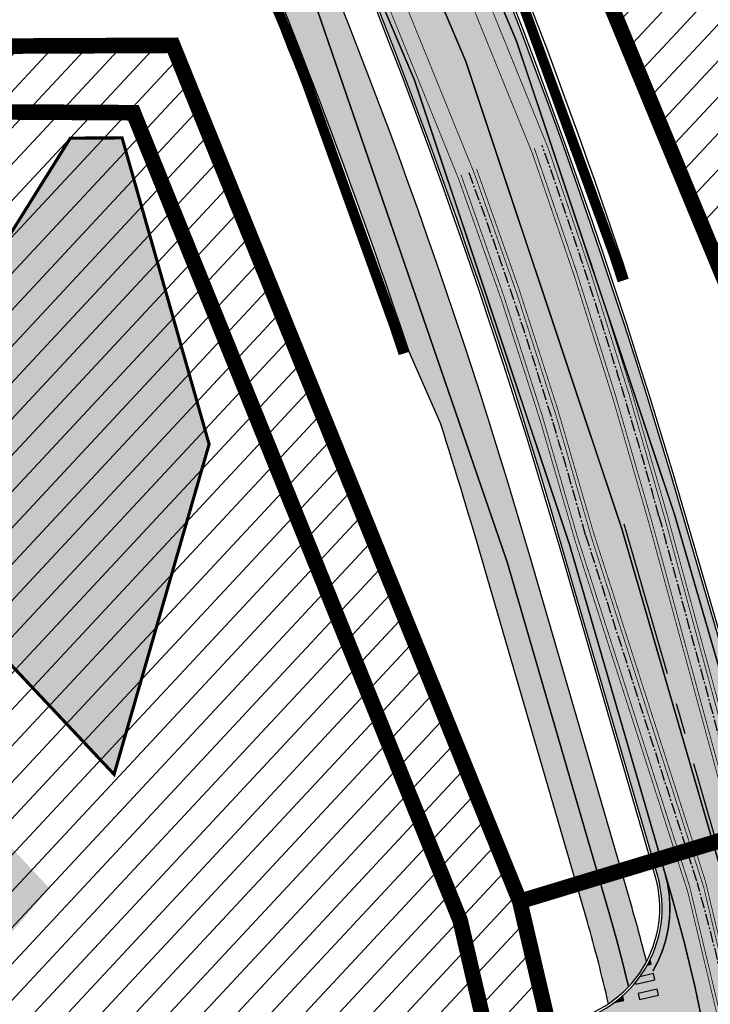
# Model space of a CAD drawing. Units: millimetres. Extents: x 1474 to 557623, y 859 to 6588792.
# Drawn here: x 9244 to 9288, y 10725 to 10788 of the extents above; entities that cross this region are included whole.
import ezdxf

# ---------------------------------------------------------------- set-up
doc = ezdxf.new("R2010")
doc.units = ezdxf.units.MM
for name, pattern in [('CENTER', [16, 10, -2, 2, -2]), ('CENTER2', [1.125, 0.75, -0.125, 0.125, -0.125]), ('DASHED', [19.049999999999997, 12.7, -6.35]), ('DIVIDE', [1.25, 0.5, -0.25, 0, -0.25, 0, -0.25]), ('Tkm_921_50', [4, 1, -3]), ('Tkm_923b', [2, 1, -1])]:
    doc.linetypes.add(name, pattern=pattern)
for name, color, linetype in [('dp_hoonestus', 7, 'Continuous'), ('OPT-hoone', 7, 'Continuous'), ('OPT-krundi piir', 1, 'Continuous'), ('tee', 252, 'Continuous'), ('Telg', 7, 'Continuous'), ('TL_L_kattemärgistus', 7, 'Continuous'), ('TL_perspektiivne_trammi-rööpad', 214, 'Continuous'), ('TL_tee_servajoon', 251, 'Continuous'), ('TL_tee_äk_ST_10cm', 251, 'Continuous'), ('TL_TS_tugimüür', 7, 'Continuous'), ('Trammi-roopad', 7, 'Continuous')]:
    doc.layers.add(name, color=color, linetype=linetype)
doc.layers.add('TL_katend_AB_KT', color=7, linetype='Continuous', true_color=0xfff5d6)
doc.layers.add('TL_katend_AB_ST-2', color=7, linetype='Continuous', true_color=0xbdbcdc)
picture_1 = doc.add_image_def('image2.png', size_in_pixel=(2418, 1847))
pattern_1 = [(47, (0, 0), (-1.161024001320433, 1.082672396599216), [])]

# ---------------------------------------------------------------- blocks, each defined once
blk = doc.blocks.new('ringtee')
at = {"layer": 'TL_katend_AB_KT', "transparency": 33554687}
h = blk.add_hatch(color=256, dxfattribs=at)
h.dxf.hatch_style = 1
edge = h.paths.add_edge_path()
edge.add_arc((547329.8385658792, 6583473.058049048), 984.0999042896193, 146.6210622638707, 146.8306961925462)
edge.add_line((546506.0903108908, 6584011.47371935), (546505.8632632329, 6584011.126348121))
edge.add_arc((546158.7960325967, 6583832.471765488), 390.3499999706726, 18.371236795915024, 27.237370220145692, ccw=False)
edge.add_line((546529.2515918213, 6583955.499409198), (546531.2649586088, 6583950.922690485))
edge.add_arc((546158.7960330492, 6583832.471765631), 390.8499994962266, 16.21042369259061, 17.641475175022208, ccw=False)
edge.add_line((546534.1069753303, 6583941.583720569), (546540.6585840042, 6583919.04823923))
edge.add_arc((546453.4205153118, 6583893.686025797), 90.84999999663083, 12.757254594611197, 16.210423695459724, ccw=False)
edge.add_arc((546537.9705467101, 6583919.876308993), 7.349999999235471, 303.5050683469121, 332.1555589043266)
edge.add_arc((546453.4205153136, 6583893.686025801), 93.84999999389613, 14.03330533826876, 16.21042369491827)
edge.add_line((546543.5393127443, 6583919.885736649), (546536.9877040688, 6583942.421217993))
edge.add_arc((546158.7960325499, 6583832.471765469), 393.8500000210219, 16.21042369613435, 27.52502771458428)
at = {"layer": 'TL_katend_AB_ST-2'}
h = blk.add_hatch(color=256, dxfattribs=at)
h.dxf.hatch_style = 1
edge = h.paths.add_edge_path()
edge.add_line((546613.8378362305, 6583931.230430469), (546608.8945335421, 6583937.520403325))
edge.add_arc((546487.7836176386, 6584091.624738281), 196.0000000082109, 307.542517541763, 308.1638784006884, ccw=False)
edge.add_arc((546548.7186162536, 6584012.334600524), 95.99999999987692, 281.89548825300955, 307.54251752849177, ccw=False)
edge.add_arc((546565.5179775296, 6583932.584795128), 14.49999999956544, 196.2104236919158, 281.8954882543673, ccw=False)
edge.add_line((546551.5944552833, 6583928.536890948), (546546.7341696438, 6583945.25475091))
edge.add_arc((546158.7960325541, 6583832.471765473), 404.0000000156707, 16.21042369432627, 28.3121487978417)
edge.add_arc((547329.8386612592, 6583473.057986281), 984.1000184699684, 145.9494849332141, 146.478026962649)
edge.add_arc((546158.7960325422, 6583832.471765465), 396.0000000294189, 16.21042369511929, 27.697490008310297, ccw=False)
edge.add_line((546539.0522263353, 6583943.021424467), (546545.1723685615, 6583921.970052536))
edge.add_arc((546537.9705467105, 6583919.876308993), 7.499999999569122, -79.60188013591579, 16.21042370138548, ccw=False)
edge.add_line((546539.3241982331, 6583912.499478539), (546534.7261289166, 6583911.655730867))
edge.add_line((546534.7261289166, 6583911.655730867), (546535.9895370066, 6583904.770689108))
edge.add_line((546535.9895370066, 6583904.770689108), (546537.2869831931, 6583905.008771035))
edge.add_arc((546542.6113458583, 6583875.993237923), 29.49999999259903, 65.61022284825827, 100.39811988535791, ccw=False)
edge.add_arc((546559.9549072055, 6583914.245046758), 12.49999999985611, 245.6102228500471, 292.1401586180113)
edge.add_arc((546487.7836176474, 6584091.624738279), 204.000000001043, 292.1401586193469, 308.1638783986862)
edge = h.paths.add_edge_path(flags=16)
edge.add_line((546556.3994872763, 6583911.566014089), (546566.8575466849, 6583913.485072438))
edge.add_arc((546548.7186162587, 6584012.334600515), 100.4999999903688, 280.3981198782747, 287.7435206937485)
edge.add_arc((546579.6514106671, 6583915.6629282), 0.9999999996362969, -62.431416561033416, 107.74352071368139, ccw=False)
edge.add_arc((546487.7836176476, 6584091.624738283), 199.5000000048489, 295.17984090209484, 297.5685834512522, ccw=False)
edge.add_arc((546559.8992416336, 6583938.231170047), 30.00000000726775, 273.8690115126369, 295.17984090461186, ccw=False)
edge.add_arc((546561.2487552767, 6583918.276751659), 10.00000000016015, 238.7513269266619, 273.869011505713, ccw=False)
edge.add_arc((546556.5799741477, 6583910.582436695), 1.000000000310834, 100.39811996053851, 238.75132684724332, ccw=False)
at = {"layer": 'TL_L_kattemärgistus'}
h = blk.add_hatch(color=0, dxfattribs=at)
h.dxf.hatch_style = 1
edge = h.paths.add_edge_path()
edge.add_arc((546537.9705463424, 6583919.87630919), 7.500000416778269, 330.7163425958335, 333.7642104432886)
edge.add_line((546544.697914791, 6583916.560812242), (546544.7699412643, 6583916.272136074))
edge.add_line((546544.7699412643, 6583916.272136074), (546544.51211289, 6583916.207806313))
h = blk.add_hatch(color=0, dxfattribs=at)
h.dxf.hatch_style = 1
edge = h.paths.add_edge_path()
edge.add_arc((546537.970546609, 6583919.876309072), 7.500000127842877, 320.5781461595025, 323.9929504185222)
edge.add_line((546544.0376317231, 6583915.467173086), (546544.9152439332, 6583915.676128884))
edge.add_line((546544.9152439332, 6583915.676128884), (546545.0078923578, 6583915.287006448))
edge.add_line((546545.0078923578, 6583915.287006448), (546543.7918847483, 6583914.997480121))
edge.add_line((546543.7918847483, 6583914.997480121), (546543.7642323386, 6583915.113619959))
h = blk.add_hatch(color=0, dxfattribs=at)
h.dxf.hatch_style = 1
h.paths.add_polyline_path([(546545.146767691, 6583914.689468937), (546543.9277124504, 6583914.413055623), (546544.016164711, 6583914.022957945), (546545.2352199516, 6583914.29937126)])
h = blk.add_hatch(color=0, dxfattribs=at)
h.dxf.hatch_style = 1
edge = h.paths.add_edge_path()
edge.add_arc((546537.9705469855, 6583919.876308654), 7.499999562768179, 306.1425287604422, 311.4719285552888)
edge.add_line((546542.9374443908, 6583914.256706923), (546543.0054011225, 6583913.959425452))
edge.add_line((546543.0054011225, 6583913.959425452), (546542.3940162711, 6583913.819666604))
at = {"layer": 'TL_L_kattemärgistus', "transparency": 33554687, "const_width": 0.1, "flags": 128}
for points in [[(546546.2540481846, 6583945.115168015, 0.09918674676800449), (546472.9575363832, 6584085.680769112)], [(546542.8931979872, 6583944.138087696, 0.09918674676800449), (546470.2324675769, 6584083.484408486)], [(546539.5323477898, 6583943.161007377, 0.09918674676811526), (546467.5073987704, 6584081.288047859)], [(546544.8761218613, 6583915.837369551, 0.2058752585326832), (546545.6524900183, 6583922.109635439)]]:
    blk.add_lwpolyline(points, format="xyb", dxfattribs=at)
at = {"layer": 'TL_L_kattemärgistus', "linetype": 'Tkm_921_50', "transparency": 33554687, "const_width": 0.1, "flags": 128}
for points in [[(546535.5473396985, 6583942.002469284, 0.07289484808607856), (546488.2685041135, 6584045.51263713)], [(546543.3168329733, 6583914.83252835, 0.01297406119900248), (546542.0989483736, 6583919.46698794)]]:
    blk.add_lwpolyline(points, format="xyb", dxfattribs=at)
at = {"layer": 'TL_L_kattemärgistus', "transparency": 33554687, "const_width": 0.1, "flags": 128}
for points in [[(546551.1143338264, 6583928.397308044), (546546.2540481846, 6583945.115168015)], [(546549.4448066623, 6583921.602606352), (546542.8931979872, 6583944.138087696)], [(546545.6524900183, 6583922.109635439), (546539.5323477898, 6583943.161007377)]]:
    blk.add_lwpolyline(points, dxfattribs=at)
at = {"layer": 'TL_L_kattemärgistus', "linetype": 'Tkm_921_50', "transparency": 33554687, "const_width": 0.1, "flags": 128}
blk.add_lwpolyline([(546542.0989483735, 6583919.46698794), (546535.5473396985, 6583942.002469284)], dxfattribs=at)
at = {"layer": 'TL_L_kattemärgistus', "linetype": 'Tkm_923b', "transparency": 33554687, "flags": 128}
blk.add_lwpolyline([(546554.9996039625, 6583903.315958517, 0.1, 0.1, -0.2432539559425262), (546548.1723016498, 6583911.971237988, 0.1, 0.1, 0.02307624529142888), (546546.0839564649, 6583920.625526032, 0.1, 0.1, 0), (546545.6524900183, 6583922.109635439, 0, 0, 0)], format="xyseb", dxfattribs=at)
at = {"layer": 'TL_L_kattemärgistus', "color": 0, "flags": 128}
for points in [[(546544.5121128892, 6583916.207806313), (546544.7699412643, 6583916.272136074), (546544.6979147907, 6583916.560812243)], [(546543.7642323385, 6583915.11361996), (546543.7918847483, 6583914.997480121), (546545.0078923578, 6583915.287006448), (546544.9152439332, 6583915.676128884), (546544.037631722, 6583915.467173086)], [(546542.3940162689, 6583913.819666603), (546543.0054011225, 6583913.959425452), (546542.9374443906, 6583914.256706924)]]:
    blk.add_lwpolyline(points, dxfattribs=at)
blk.add_lwpolyline([(546545.146767691, 6583914.689468937), (546543.9277124504, 6583914.413055623), (546544.016164711, 6583914.022957945), (546545.2352199516, 6583914.29937126)], close=True, dxfattribs=at)
at = {"layer": 'TL_perspektiivne_trammi-rööpad', "const_width": 0.05}
for points in [[(546213.79967792, 6584473.524755254, 0.0395725694191882), (546215.687292453, 6584469.703671595), (546263.0997165166, 6584390.259666743, 0.008394737926544278), (546265.699387316, 6584386.06532737), (546363.1557813982, 6584234.568481562), (546374.8396449639, 6584215.701385821, 0.03098719676094079), (546427.7387974479, 6584141.040382409), (546472.5939343453, 6584085.387711851, -0.08369497645339924), (546538.1652942679, 6583968.53999236)], [(546212.9453358881, 6584472.795857842, 0.03635586447856497), (546214.7719164614, 6584469.157372415), (546262.1843405248, 6584389.713367563, 0.00839473792632013), (546264.8028675918, 6584385.488605266), (546362.2543092483, 6584233.999458049), (546373.9333533272, 6584215.140144813, 0.03098719676076833), (546426.9088193486, 6584140.371433715), (546471.763956246, 6584084.718763158, -0.08369497645307918), (546537.1618835472, 6583968.180099424)], [(546209.8188123384, 6584470.128407526, 0.02642765077268194), (546211.3937840494, 6584467.141292702), (546258.8062081129, 6584387.69728785, 0.008394737926938265), (546261.4943229442, 6584383.360251838), (546358.9274880117, 6584231.899515745), (546370.5887461051, 6584213.068923307, 0.0309871967608808), (546423.8458420103, 6584137.902724371), (546468.7009789078, 6584082.250053814, -0.08369497640705471), (546533.4588649726, 6583966.851939255)], [(546208.9778927399, 6584469.410961706, 0.0241628870862409), (546210.4784080578, 6584466.594993522), (546257.8908321211, 6584387.15098867, 0.008394737926618483), (546260.59780322, 6584382.783529735), (546358.0260158618, 6584231.330492233), (546369.6824544684, 6584212.507682298, 0.03098719676070959), (546423.015863911, 6584137.233775678), (546467.8710008084, 6584081.58110512, -0.08369497640667944), (546532.4554542521, 6583966.492046319)], [(546537.1614139004, 6583968.181414254, -0.01815054794498594), (546544.6326530548, 6583944.487993316), (546550.756180839, 6583921.988621166, -0.2469889286424253), (546531.8825300278, 6583829.506738367), (546480.5488826337, 6583766.749086191, 0.3608342239537617), (546481.8751685219, 6583576.940200968), (546714.8542108051, 6583300.099122159)], [(546538.1657639146, 6583968.53867753, -0.01815188266493241), (546545.6607576087, 6583944.769703049), (546551.7823587051, 6583922.277410032, -0.2469650679223334), (546532.7076556375, 6583828.831813388), (546481.3740082434, 6583766.074161212, 0.3608342239544514), (546482.6907819726, 6583577.62659058), (546715.6698242559, 6583300.785511771)], [(546533.4570355662, 6583966.856960434, -0.02149841883401669), (546540.9557071247, 6583943.560970363), (546548.1300750206, 6583921.22813879, -0.2469969819083518), (546529.76630731, 6583831.237737331), (546478.4326599156, 6583768.480085154, 0.3608342239555473), (546479.7833419046, 6583575.179798342), (546712.7623841879, 6583298.338719534)], [(546532.4572836591, 6583966.487025136, -0.02151833515219642), (546539.9338698416, 6583943.256476248), (546547.1106090508, 6583920.916263098, -0.2469567572459435), (546528.9411817001, 6583831.912662311), (546477.6075343059, 6583769.155010133, 0.3608342239548673), (546478.9677284539, 6583574.49340873), (546711.9467707372, 6583297.652329922)]]:
    blk.add_lwpolyline(points, format="xyb", dxfattribs=at)
at = {"layer": 'TL_tee_servajoon'}
for p, q in [((546531.2649586088, 6583950.922690485), (546529.2515918213, 6583955.499409198)), ((546543.5393127438, 6583919.885736649), (546536.9877040689, 6583942.421217993)), ((546540.6585840032, 6583919.048239232), (546534.1069753283, 6583941.583720576))]:
    blk.add_line(p, q, dxfattribs=at)
for centre, radius, start, end in [((546158.7960325668, 6583832.471765476), 393.8500000028446, 16.21042369577437, 32.88719578286732), ((546158.7960325668, 6583832.471765476), 390.8500000028446, 16.21042369577437, 17.64147517518717), ((546453.4205153045, 6583893.686025799), 93.85000000321031, 14.03330533802773, 16.21042369454199), ((546453.4205153045, 6583893.686025799), 90.85000000321031, 12.75725459247651, 16.2104236943529)]:
    blk.add_arc(centre, radius, start, end, dxfattribs=at)
at = {"layer": 'TL_tee_äk_ST_10cm'}
for p, q in [((546551.5944552835, 6583928.536890947), (546546.7341696414, 6583945.254750919)), ((546551.7384917204, 6583928.578765818), (546546.8782060784, 6583945.296625789)), ((546545.0283321246, 6583921.928177665), (546538.908189896, 6583942.979549604)), ((546545.1723685615, 6583921.970052536), (546539.0522263331, 6583943.021424474))]:
    blk.add_line(p, q, dxfattribs=at)
for centre, radius, start, end in [((546158.796032565, 6583832.471765475), 404.1500000047019, 16.2104236957156, 38.86824289906025), ((546158.7960325646, 6583832.471765477), 404.0000000045623, 16.21042369547202, 38.86824289891553), ((546158.7960325669, 6583832.471765475), 396.0000000028683, 16.21042369581735, 38.86824289923057), ((546158.7960325669, 6583832.471765475), 395.8500000029133, 16.21042369584179, 38.86824289921961), ((546537.9705467098, 6583919.876308994), 7.35, 280.3981198673096, 16.21042369435368), ((546537.9705467098, 6583919.876308994), 7.5, 280.3981198673096, 16.21042369435368)]:
    blk.add_arc(centre, radius, start, end, dxfattribs=at)
at = {"layer": 'TL_TS_tugimüür', "linetype": 'DASHED', "ltscale": 0.2, "transparency": 33554687, "const_width": 0.65, "flags": 128}
blk.add_lwpolyline([(546542.9888640643, 6583960.061533299, 0.04389621619786595), (546514.8155360838, 6584025.172034659, 0.00412443997988508), (546505.8182671883, 6584011.651531676), (546505.4876880909, 6584011.145762676, -0.03882654270963372), (546528.9431556569, 6583955.396978087)], format="xyb", dxfattribs=at)
at = {"layer": 'TL_TS_tugimüür', "ltscale": 0.2, "transparency": 33554687, "flags": 128}
for points in [[(546543.2973002287, 6583960.16396441, 0.04422687010261654), (546514.8464651327, 6584025.796911208, 0.04422687010261654)], [(546542.6804278999, 6583959.959102188, 0.04356460986521066), (546514.7843159356, 6584024.546209656, 0.04356460986521066)]]:
    blk.add_lwpolyline(points, format="xyb", dxfattribs=at)
at = {"layer": 'TL_TS_tugimüür', "ltscale": 0.2, "transparency": 33554687}
for radius, end in [(389.7000000028447, 27.29298337062398), (390.3500000028446, 27.23737021972367)]:
    blk.add_arc((546158.7960325668, 6583832.471765476), radius, 18.37123679622286, end, dxfattribs=at)

msp = doc.modelspace()

# ---------------------------------------------------------------- hatches: boundary and pattern name
at = {"linetype": 'ByBlock', "transparency": 33554687}
h = msp.add_hatch(dxfattribs=at)
h.set_pattern_fill('ANSI31', color=20, scale=0.5, angle=2)
h.set_pattern_definition(pattern_1)
h.paths.add_polyline_path([(9289.859403863038, 10869.43213011669), (9262.08482933517, 10837.3563709916), (9275.926085474377, 10802.08252484573), (9282.27729898959, 10788.25501743786), (9302.521803315212, 10739.36412413949), (9337.663529870973, 10747.73267157877), (9367.119930971588, 10771.28665148596)])
h.paths.add_polyline_path([(9329.761265156383, 10818.87499852235), (9367.119930971588, 10771.28665148596), (9447.102549776604, 10835.13018688875), (9400.953403320571, 10875.7574859917)])
h.paths.add_polyline_path([(9289.859403863038, 10869.43213011669), (9329.761283783533, 10818.87501316088), (9400.953403320571, 10875.7574859917), (9346.094847036235, 10923.78241186625), (9338.09847964457, 10923.0820320308)])
h.paths.add_polyline_path([(9456.85846585146, 10852.53167360777), (9467.779860767128, 10851.6554051604), (9582.559773790246, 10943.53530339197), (9581.198695770276, 10945.78498316778), (9569.585944175022, 10964.97930709495)])
h.paths.add_polyline_path([(9387.378159225045, 10914.12261854613), (9456.85846585146, 10852.53167360777), (9569.585944175022, 10964.97930709495), (9556.61211456143, 10986.42331079522), (9530.911277917854, 11028.90335350426)])
h.paths.add_polyline_path([(9354.289253399998, 10943.14296321607), (9387.378159225045, 10914.12261854613), (9530.911277917854, 11028.90335350426), (9518.47103499464, 11049.46540983057), (9506.030792071426, 11070.02746615688), (9482.656900329457, 11082.90193029622), (9476.986876938317, 11080.11280159502), (9424.672541047854, 11032.36939700822), (9405.492519618652, 11006.10027908942)])
h = msp.add_hatch(dxfattribs=at)
h.set_pattern_fill('ANSI31', color=187, scale=0.5, angle=2)
h.set_pattern_definition(pattern_1)
h.paths.add_polyline_path([(9117.755902443605, 10614.94201628341), (9179.879164779002, 10595.69683425974), (9275.30412575709, 10671.6790787824), (9279.129693514697, 10686.41517251745), (9279.849046384566, 10714.34234353513), (9276.242140961753, 10731.3526505133), (9265.123624987376, 10758.76375639288), (9254.005109013, 10786.17486227246), (9232.323405479023, 10786.07443040366), (9159.814756513295, 10682.79898707294)])
at = {"layer": 'OPT-hoone', "linetype": 'ByBlock', "true_color": 0x837a6d, "transparency": 33554687}
h = msp.add_hatch(color=8, dxfattribs=at)
h.dxf.hatch_style = 1
h.paths.add_polyline_path([(9233.23474583478, 10757.54776916502), (9247.434948764992, 10780.23255094937), (9250.751327927166, 10780.24601860473), (9256.329504147347, 10760.63085682074), (9250.238273780036, 10739.48877505435)])
h = msp.add_hatch(color=8, dxfattribs=at)
h.dxf.hatch_style = 1
h.paths.add_polyline_path([(9194.739610804936, 10689.85232491942), (9228.6007343874, 10750.78518884221), (9246.097535125089, 10732.20031259546), (9204.589056863908, 10683.66285554563)])

# ---------------------------------------------------------------- linework, layer by layer
at = {"layer": 'dp_hoonestus', "color": 0, "linetype": 'DIVIDE', "ltscale": 10, "const_width": 1}
msp.add_lwpolyline([(9179.071367444412, 10600.1058918977), (9179.071367444412, 10600.1058918977), (9271.767754104007, 10673.97572144469), (9271.767754104007, 10673.97572144469), (9275.152762314918, 10687.01477902988), (9276.276933223178, 10713.53457845272), (9272.417216818614, 10730.14066078228), (9251.477822564542, 10781.85836003904), (9236.004440607096, 10781.95264206917), (9168.158252486552, 10685.98122852145), (9127.491190751025, 10616.50267282816), (9179.071367444412, 10600.1058918977)], dxfattribs=at)
at = {"layer": 'OPT-hoone', "color": 150, "linetype": 'Continuous', "lineweight": 13, "const_width": 0.2, "flags": 128}
msp.add_lwpolyline([(9233.23474583478, 10757.54776916502), (9247.434948764992, 10780.23255094937), (9250.751327927166, 10780.24601860473), (9256.329504147347, 10760.63085682074), (9250.238273780036, 10739.48877505435)], close=True, dxfattribs=at)
at = {"layer": 'OPT-krundi piir'}
for points, const_width in [([(9141.869262147171, 10667.92726387957), (9177.134188092838, 10721.83476292191), (9202.929427647905, 10761.26648762578), (9213.609135792416, 10773.0598792754), (9211.343397804594, 10774.5408036107), (9222.799974915048, 10792.17254610675), (9232.323405479023, 10786.07443040366), (9254.005109013, 10786.17486227246), (9276.242140961753, 10731.3526505133), (9302.535876915616, 10739.33013610577), (9302.535876915616, 10739.33013610577), (9262.018721063563, 10837.17989876995), (9272.810211258882, 10865.98716000038), (9284.494019832637, 10878.5711395921), (9297.926686530409, 10893.03871688189), (9332.381641458662, 10932.69109328965), (9337.844596164243, 10946.49068180228), (9350.745050358295, 10953.26628443914), (9361.820059373567, 10967.43315087294), (9416.938777295814, 11037.74545794109), (9424.672541047854, 11032.36939700822), (9482.656900329457, 11082.90193029622)], 1), ([(9141.869262147171, 10667.92726387957), (9177.134188092838, 10721.83476292191), (9202.929427647905, 10761.26648762578), (9213.609135792416, 10773.0598792754), (9211.343397804594, 10774.5408036107), (9222.799974915048, 10792.17254610675), (9232.323405479023, 10786.07443040366), (9254.005109013, 10786.17486227246), (9276.242140961753, 10731.3526505133), (9298.57086613489, 10738.42325957621), (9302.535876915616, 10739.33013610577), (9262.018721063563, 10837.17989876995), (9272.810211258882, 10865.98716000038), (9284.494019832637, 10878.5711395921), (9297.926686530409, 10893.03871688189), (9332.381641458662, 10932.69109328965), (9337.844596164243, 10946.49068180228), (9350.745050358295, 10953.26628443914), (9361.820059373567, 10967.43315087294), (9416.938777295814, 11037.74545794109), (9424.672541047854, 11032.36939700822), (9482.656900329457, 11082.90193029622)], 0.5), ([(9262.004630752082, 10837.21392716131), (9302.519550974772, 10739.36358777376), (9302.519550974772, 10739.36358777376), (9302.519550974772, 10739.36358777376), (9302.519550974772, 10739.36358777376), (9337.663529870973, 10747.73267157877), (9337.663529870973, 10747.73267157877), (9337.663529870973, 10747.73267157877), (9367.019438616053, 10772.25691026579), (9367.019438616053, 10772.25691026579), (9367.019438616053, 10772.25691026579), (9328.226030256541, 10820.54465386121), (9289.755126972042, 10869.31615681889), (9289.755126972042, 10869.31615681889), (9289.755126972042, 10869.31615681889), (9262.004630752082, 10837.21392716131), (9262.004630752082, 10837.21392716131)], 1), ([(9120.579012607865, 10614.57177068142), (9179.891260392207, 10595.6459283674), (9275.304125756858, 10671.67907878222), (9279.129693514697, 10686.41517251745), (9280.36281164427, 10713.62383589728), (9276.242140961753, 10731.3526505133), (9264.277744295134, 10760.8491538748), (9257.92681383033, 10776.50646172127), (9254.005109013, 10786.17486227246), (9232.323405479023, 10786.07443040366), (9163.947261707333, 10688.68499256427), (9120.579012607865, 10614.57177068142)], 1)]:
    msp.add_lwpolyline(points, dxfattribs=dict(at, const_width=const_width))
at = {"layer": 'OPT-krundi piir', "color": 1, "const_width": 0.5}
msp.add_lwpolyline([(9262.004630752082, 10837.21392716131), (9302.519550974772, 10739.36358777376), (9302.519550974772, 10739.36358777376), (9302.519550974772, 10739.36358777376), (9302.519550974772, 10739.36358777376), (9319.423113056284, 10743.38895234874), (9319.423113056284, 10743.38895234874), (9337.663529870973, 10747.73267157877), (9367.119930971588, 10771.28665148596), (9367.119930971588, 10771.28665148596), (9367.119930971588, 10771.28665148596), (9328.226030256541, 10820.54465386121), (9289.755126972042, 10869.31615681889), (9289.755126972042, 10869.31615681889), (9289.755126972042, 10869.31615681889), (9262.004630752082, 10837.21392716131), (9262.004630752082, 10837.21392716131)], dxfattribs=at)
at = {"layer": 'Telg', "color": 1, "linetype": 'CENTER', "lineweight": -3, "flags": 128}
msp.add_lwpolyline([(9282.905666475011, 10755.54082553963), (9289.457275150055, 10733.00534419565)], dxfattribs=at)
at = {"layer": 'Trammi-roopad', "color": 5, "linetype": 'CENTER2'}
for points in [[(9277.676057395352, 10779.76278373542, -0.01815121608303429), (9285.159173726164, 10756.03158636893), (9291.281736685838, 10733.53575922585, -0.246976951446107), (9272.30756132043, 10640.57201372123), (9220.973913926342, 10577.81436154468, 0.3608342239541053), (9222.295443735029, 10388.68613361696), (9427.117458380353, 10145.30309391337)], [(9272.96962810046, 10778.07473062853, -0.02150836298150721), (9280.457258594282, 10754.81145609579), (9287.632813614271, 10732.47492916545, -0.2469769514452776), (9269.366212992756, 10642.97793766333), (9218.032565598553, 10580.22028548679, 0.3608342239552062), (9219.388003667062, 10386.2393413795), (9424.21001831227, 10142.85630167591)]]:
    msp.add_lwpolyline(points, format="xyb", dxfattribs=at)
at = {"layer": 'Trammi-roopad', "color": 5, "const_width": 0.05}
for points in [[(9278.178232402368, 10779.94141537359, -0.01815188266493021), (9285.673226096495, 10756.17244089244), (9291.794827192849, 10733.68014787546, -0.2469650679223334), (9272.720124125308, 10640.2345512308), (9221.38647673122, 10577.47689905519, 0.3608342239544514), (9222.703250460387, 10389.02932842298), (9427.52526510571, 10145.64628871939)], [(9277.17388238822, 10779.58415209724, -0.01815054794497742), (9284.645121542564, 10755.89073115902), (9290.768649326814, 10733.39135900921, -0.2469889286424253), (9271.89499851555, 10640.90947621072), (9220.561351121463, 10578.15182403418, 0.3608342239537617), (9221.887637009671, 10388.34293881095), (9426.709651654879, 10144.95989910735)], [(9272.469752146922, 10777.88976297936, -0.02151833515219151), (9279.946338329408, 10754.65921409091), (9287.123077538623, 10732.31900094113, -0.2469567572459435), (9268.953650187877, 10643.31540015376), (9217.620002793674, 10580.55774797628, 0.3608342239548673), (9218.980196941704, 10385.89614657348), (9423.802211586912, 10142.51310686989)], [(9273.469504053997, 10778.25969827677, -0.02149841883402155), (9280.96817561245, 10754.96370820644), (9288.142543508382, 10732.63087663277, -0.2469969819083518), (9269.778775797751, 10642.64047517384), (9218.445128403431, 10579.8828229973, 0.3608342239555473), (9219.79581039242, 10386.58253618552), (9424.617825037627, 10143.19949648193)]]:
    msp.add_lwpolyline(points, format="xyb", dxfattribs=at)

# ---------------------------------------------------------------- block references
at = {"layer": 'tee'}
msp.add_blockref('ringtee', (-537260.1056246733, -6573188.948040294), dxfattribs=at)

# ---------------------------------------------------------------- referenced raster images: frames only (the image files are external)
image = msp.add_image(picture_1, insert=(8184.528165684867, 9731.424065492296), size_in_units=(2145.7080847309844, 1639.0086155906238), dxfattribs=dict(fade=23))
image.dxf.flags = 7

doc.saveas('drawing.dxf')
